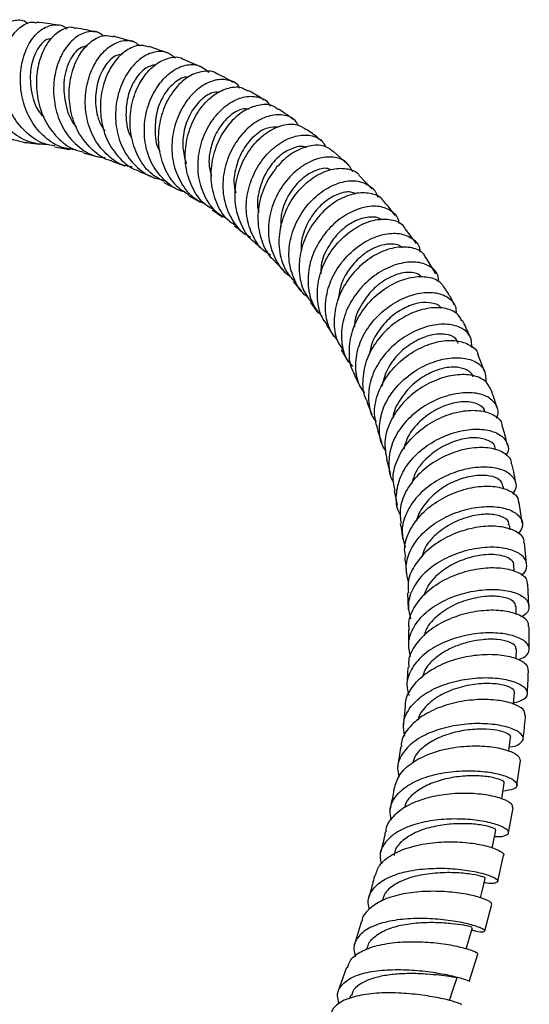
# Model space of a CAD drawing. Units: millimetres. Extents: x 5 to 995, y 5 to 995.
# Drawn here: x 851 to 862, y 165 to 188 of the extents above; entities that cross this region are included whole.
import ezdxf

# ---------------------------------------------------------------- set-up
doc = ezdxf.new("R2010")
doc.units = ezdxf.units.MM

msp = doc.modelspace()

# ---------------------------------------------------------------- linework, layer by layer
at = {"color": 7, "linetype": 'Continuous', "lineweight": 25}
for p, q in [((853.237, 187.558), (852.778, 187.686)), ((854.049, 187.291), (853.614, 187.443)), ((854.823, 186.968), (854.412, 187.147)), ((858.207, 184.723), (857.888, 185.006)), ((852.745, 184.783), (853.051, 184.676)), ((853.361, 184.555), (853.654, 184.432)), ((858.778, 184.138), (858.485, 184.45)), ((853.953, 184.289), (854.234, 184.149)), ((854.524, 183.989), (854.792, 183.831)), ((855.07, 183.653), (855.323, 183.481)), ((859.817, 182.869), (859.558, 183.207)), ((860.265, 182.169), (860.04, 182.536)), ((856.526, 182.452), (856.734, 182.243)), ((856.952, 181.99), (857.144, 181.763)), ((857.354, 181.498), (857.529, 181.251)), ((858.066, 180.404), (858.22, 180.139)), ((861.396, 179.887), (861.233, 180.301)), ((858.378, 179.812), (858.512, 179.53)), ((858.659, 179.193), (858.776, 178.897)), ((858.905, 178.54), (859.007, 178.232)), ((861.645, 178.077), (861.636, 178.117)), ((861.841, 177.167), (861.827, 177.243)), ((859.295, 177.134), (859.367, 176.792)), ((862.264, 176.383), (862.198, 176.854)), ((861.987, 176.226), (861.973, 176.342)), ((862.365, 175.436), (862.32, 175.921)), ((862.081, 175.26), (862.071, 175.408)), ((862.42, 174.461), (862.397, 174.96)), ((859.602, 174.758), (859.623, 174.373)), ((862.127, 174.255), (862.124, 174.446)), ((859.627, 173.908), (859.627, 173.507)), ((862.428, 173.458), (862.427, 173.972)), ((862.122, 173.233), (862.129, 173.457)), ((859.609, 173.028), (859.59, 172.611)), ((862.141, 170.292), (862.226, 170.855)), ((861.946, 169.188), (862.055, 169.767)), ((861.698, 168.06), (861.833, 168.658)), ((861.395, 166.909), (861.56, 167.526)), ((858.539, 167.133), (858.375, 166.594)), ((858.672, 166.525), (858.655, 166.476)), ((861.038, 165.735), (861.235, 166.372)), ((858.19, 166.057), (857.991, 165.493)), ((858.29, 165.417), (858.262, 165.341))]:
    msp.add_line(p, q, dxfattribs=at)
at = {"color": 7, "linetype": 'Continuous', "lineweight": 25, "flags": 128}
for points in [[(862.064, 172.169), (862.066, 172.19), (862.086, 172.443)], [(861.954, 171.085), (861.962, 171.145), (861.993, 171.403)], [(861.79, 169.976), (861.806, 170.074), (861.85, 170.336)], [(861.569, 168.835), (861.599, 168.98), (861.655, 169.244)], [(861.295, 167.679), (861.341, 167.862), (861.408, 168.129)], [(860.964, 166.494), (861.031, 166.721), (861.109, 166.99)], [(860.577, 165.289), (860.667, 165.558), (860.757, 165.828)]]:
    msp.add_lwpolyline(points, dxfattribs=at)
at = {"color": 7, "linetype": 'Continuous', "lineweight": 25}
for points, knots in [([(850.054, 188.068), (849.984, 188.069), (849.824, 188.069), (849.593, 187.866), (849.411, 187.518), (849.33, 187.058), (849.375, 186.55), (849.55, 186.054), (849.849, 185.634), (850.239, 185.329), (850.543, 185.262), (850.692, 185.229)], [0, 0, 0, 0, 0.088599, 0.203351, 0.318152, 0.432892, 0.547504, 0.661898, 0.776012, 0.889811, 1, 1, 1, 1]), ([(850.8, 187.968), (850.792, 187.976), (850.712, 188.06), (850.505, 188.068), (850.23, 187.964), (849.991, 187.681), (849.836, 187.274), (849.793, 186.787), (849.878, 186.279), (850.094, 185.81), (850.426, 185.44), (850.829, 185.202), (851.124, 185.181), (851.263, 185.171)], [0, 0, 0, 0, 0.010224, 0.111271, 0.212064, 0.312566, 0.412776, 0.512723, 0.612464, 0.712088, 0.811678, 0.911326, 1, 1, 1, 1]), ([(851.422, 185.142), (851.343, 185.152), (851.11, 185.183), (850.77, 185.415), (850.448, 185.795), (850.245, 186.275), (850.173, 186.787), (850.229, 187.271), (850.396, 187.674), (850.639, 187.931), (850.857, 188.038), (850.97, 188.001), (850.994, 187.993)], [0, 0, 0, 0, 0.057324, 0.170334, 0.283602, 0.397172, 0.511041, 0.625199, 0.739591, 0.854156, 0.968809, 1, 1, 1, 1]), ([(851.909, 185.047), (851.802, 185.059), (851.54, 185.088), (851.176, 185.326), (850.858, 185.705), (850.664, 186.181), (850.602, 186.691), (850.669, 187.177), (850.845, 187.581), (851.1, 187.86), (851.386, 187.966), (851.604, 187.955), (851.69, 187.865), (851.704, 187.85)], [0, 0, 0, 0, 0.069171, 0.170569, 0.271785, 0.372859, 0.473864, 0.57488, 0.676002, 0.77731, 0.878867, 0.980715, 1, 1, 1, 1]), ([(851.509, 187.939), (851.424, 187.954), (851.255, 187.982), (851.083, 187.998), (850.996, 188.007)], [0, 0, 0, 0, 0.498496, 1, 1, 1, 1]), ([(851.902, 187.863), (851.882, 187.872), (851.774, 187.917), (851.549, 187.832), (851.281, 187.602), (851.078, 187.218), (850.979, 186.741), (851.008, 186.225), (851.171, 185.729), (851.463, 185.322), (851.79, 185.061), (852.024, 185.011), (852.106, 184.993)], [0, 0, 0, 0, 0.025629, 0.140024, 0.254538, 0.369082, 0.483573, 0.597919, 0.712053, 0.82592, 0.939488, 1, 1, 1, 1]), ([(852.551, 187.689), (852.522, 187.715), (852.417, 187.809), (852.172, 187.804), (851.875, 187.662), (851.613, 187.355), (851.436, 186.929), (851.373, 186.431), (851.442, 185.921), (851.646, 185.454), (851.973, 185.097), (852.305, 184.891), (852.527, 184.873), (852.592, 184.868)], [0, 0, 0, 0, 0.038835, 0.141733, 0.244376, 0.346733, 0.448821, 0.550675, 0.652368, 0.753983, 0.855605, 0.95732, 1, 1, 1, 1]), ([(852.39, 187.776), (852.233, 187.813), (852.073, 187.852), (851.909, 187.877), (851.905, 187.878)], [0, 0, 0, 0, 0.9779314, 1, 1, 1, 1]), ([(851.341, 187.621), (851.319, 187.622), (851.207, 187.63), (851.007, 187.404), (850.842, 186.977), (850.851, 186.439), (850.972, 186.007), (851.135, 185.843), (851.172, 185.805)], [0, 0, 0, 0, 0.053623, 0.274852, 0.495386, 0.715374, 0.935026, 1, 1, 1, 1]), ([(852.747, 184.792), (852.734, 184.794), (852.568, 184.821), (852.293, 185.027), (851.977, 185.394), (851.789, 185.873), (851.735, 186.388), (851.813, 186.883), (852.003, 187.303), (852.271, 187.59), (852.548, 187.727), (852.709, 187.688), (852.775, 187.672)], [0, 0, 0, 0, 0.0095634, 0.1224693, 0.2355984, 0.3489997, 0.462683, 0.576641, 0.6908272, 0.8051763, 0.9196113, 1, 1, 1, 1]), ([(853.217, 184.649), (853.164, 184.656), (852.955, 184.683), (852.643, 184.899), (852.333, 185.27), (852.153, 185.745), (852.11, 186.257), (852.2, 186.75), (852.401, 187.168), (852.68, 187.465), (852.989, 187.599), (853.245, 187.596), (853.355, 187.494), (853.39, 187.462)], [0, 0, 0, 0, 0.03477, 0.136986, 0.239001, 0.340854, 0.442606, 0.544336, 0.64613, 0.748075, 0.850232, 0.95265, 1, 1, 1, 1]), ([(852.181, 187.462), (852.12, 187.451), (851.962, 187.422), (851.736, 187.111), (851.601, 186.623), (851.659, 186.079), (851.794, 185.704), (851.928, 185.583), (851.931, 185.58)], [0, 0, 0, 0, 0.13682, 0.351856, 0.566302, 0.780283, 0.994017, 1, 1, 1, 1]), ([(853.004, 187.273), (852.941, 187.262), (852.794, 187.237), (852.572, 187.002), (852.401, 186.632), (852.349, 186.182), (852.405, 185.767), (852.534, 185.557), (852.583, 185.477)], [0, 0, 0, 0, 0.138596, 0.325669, 0.512334, 0.69863, 0.884641, 1, 1, 1, 1]), ([(853.61, 187.428), (853.549, 187.449), (853.396, 187.503), (853.11, 187.396), (852.818, 187.138), (852.591, 186.74), (852.47, 186.254), (852.48, 185.735), (852.628, 185.24), (852.914, 184.844), (853.177, 184.613), (853.347, 184.572), (853.364, 184.568)], [0, 0, 0, 0, 0.074765, 0.188904, 0.303161, 0.417449, 0.531682, 0.645771, 0.75966, 0.873295, 0.986662, 1, 1, 1, 1]), ([(854.222, 187.173), (854.154, 187.227), (854.007, 187.345), (853.702, 187.333), (853.38, 187.167), (853.095, 186.846), (852.894, 186.411), (852.809, 185.91), (852.861, 185.4), (853.052, 184.935), (853.373, 184.585), (853.662, 184.393), (853.839, 184.374), (853.86, 184.371)], [0, 0, 0, 0, 0.085621, 0.186437, 0.287018, 0.387346, 0.487441, 0.587343, 0.68713, 0.786876, 0.886666, 0.986567, 1, 1, 1, 1]), ([(853.965, 184.31), (853.866, 184.36), (853.628, 184.482), (853.361, 184.838), (853.183, 185.307), (853.15, 185.823), (853.251, 186.323), (853.466, 186.749), (853.76, 187.059), (854.081, 187.198), (854.316, 187.22), (854.404, 187.152), (854.412, 187.146)], [0, 0, 0, 0, 0.079989, 0.192821, 0.305888, 0.419212, 0.532781, 0.646564, 0.760496, 0.874514, 0.988529, 1, 1, 1, 1]), ([(853.758, 187.023), (853.683, 187.005), (853.519, 186.965), (853.282, 186.706), (853.106, 186.321), (853.058, 185.867), (853.095, 185.509), (853.19, 185.351), (853.207, 185.323)], [0, 0, 0, 0, 0.167375, 0.36525, 0.562651, 0.759694, 0.95657, 1, 1, 1, 1]), ([(854.441, 184.072), (854.426, 184.075), (854.255, 184.103), (853.98, 184.307), (853.675, 184.672), (853.508, 185.146), (853.484, 185.657), (853.596, 186.153), (853.821, 186.576), (854.124, 186.883), (854.457, 187.036), (854.775, 187.035), (854.925, 186.907), (854.998, 186.845)], [0, 0, 0, 0, 0.009727, 0.109606, 0.209296, 0.308815, 0.408241, 0.50762, 0.607024, 0.706541, 0.806226, 0.906128, 1, 1, 1, 1]), ([(855.177, 186.81), (855.175, 186.813), (855.096, 186.883), (854.867, 186.883), (854.537, 186.779), (854.216, 186.5), (853.966, 186.096), (853.823, 185.607), (853.813, 185.088), (853.951, 184.602), (854.196, 184.215), (854.432, 184.069), (854.535, 184.005)], [0, 0, 0, 0, 0.004183, 0.117675, 0.231342, 0.345114, 0.458913, 0.572654, 0.686266, 0.799692, 0.91291, 1, 1, 1, 1]), ([(855.565, 186.607), (855.442, 186.679), (855.317, 186.753), (855.182, 186.811), (855.179, 186.813)], [0, 0, 0, 0, 0.979023, 1, 1, 1, 1]), ([(854.517, 186.731), (854.508, 186.733), (854.419, 186.753), (854.21, 186.632), (853.958, 186.368), (853.776, 185.963), (853.735, 185.508), (853.766, 185.165), (853.853, 185.025), (853.861, 185.012)], [0, 0, 0, 0, 0.019582, 0.212389, 0.404756, 0.596801, 0.788468, 0.979984, 1, 1, 1, 1]), ([(855.716, 186.482), (855.707, 186.497), (855.646, 186.608), (855.428, 186.687), (855.103, 186.68), (854.755, 186.496), (854.448, 186.169), (854.224, 185.731), (854.119, 185.23), (854.153, 184.721), (854.337, 184.266), (854.598, 183.938), (854.823, 183.834), (854.906, 183.795)], [0, 0, 0, 0, 0.016612, 0.119903, 0.223024, 0.325914, 0.428586, 0.531031, 0.633323, 0.735506, 0.837655, 0.939865, 1, 1, 1, 1]), ([(855.237, 186.377), (855.209, 186.382), (855.095, 186.4), (854.858, 186.266), (854.598, 185.977), (854.421, 185.568), (854.363, 185.121), (854.438, 184.849), (854.472, 184.724)], [0, 0, 0, 0, 0.066037, 0.2594904, 0.4524753, 0.6451491, 0.8374634, 1, 1, 1, 1]), ([(855.082, 183.673), (855.03, 183.701), (854.841, 183.804), (854.619, 184.124), (854.451, 184.587), (854.436, 185.103), (854.558, 185.602), (854.796, 186.032), (855.114, 186.347), (855.459, 186.504), (855.74, 186.524), (855.859, 186.437), (855.896, 186.411)], [0, 0, 0, 0, 0.042645, 0.155247, 0.268069, 0.381156, 0.494463, 0.607978, 0.721638, 0.835354, 0.949075, 1, 1, 1, 1]), ([(856.274, 186.202), (856.187, 186.261), (856.067, 186.341), (855.939, 186.408), (855.904, 186.426)], [0, 0, 0, 0, 0.7280282, 1, 1, 1, 1]), ([(855.419, 183.446), (855.347, 183.484), (855.137, 183.596), (854.902, 183.93), (854.742, 184.393), (854.736, 184.903), (854.869, 185.396), (855.117, 185.821), (855.442, 186.131), (855.8, 186.298), (856.127, 186.294), (856.347, 186.202), (856.406, 186.083), (856.417, 186.062)], [0, 0, 0, 0, 0.053535, 0.156226, 0.258759, 0.361188, 0.463564, 0.565994, 0.668517, 0.771213, 0.874124, 0.977256, 1, 1, 1, 1]), ([(855.92, 185.991), (855.872, 185.995), (855.736, 186.008), (855.473, 185.853), (855.206, 185.546), (855.032, 185.129), (854.975, 184.732), (855.037, 184.512), (855.057, 184.438)], [0, 0, 0, 0, 0.106734, 0.305662, 0.504029, 0.702156, 0.899857, 1, 1, 1, 1]), ([(856.59, 185.985), (856.562, 186.01), (856.457, 186.102), (856.186, 186.108), (855.832, 185.987), (855.49, 185.703), (855.217, 185.297), (855.053, 184.809), (855.024, 184.292), (855.152, 183.812), (855.354, 183.465), (855.543, 183.342), (855.601, 183.304)], [0, 0, 0, 0, 0.041774, 0.155182, 0.268773, 0.382466, 0.496209, 0.609891, 0.72347, 0.836841, 0.949991, 1, 1, 1, 1]), ([(856.951, 185.753), (856.889, 185.801), (856.775, 185.889), (856.653, 185.964), (856.598, 185.997)], [0, 0, 0, 0, 0.545342, 1, 1, 1, 1]), ([(857.068, 185.617), (857.046, 185.656), (856.971, 185.788), (856.723, 185.875), (856.377, 185.852), (856.009, 185.663), (855.679, 185.334), (855.433, 184.897), (855.308, 184.4), (855.325, 183.894), (855.499, 183.446), (855.725, 183.143), (855.913, 183.05), (855.961, 183.026)], [0, 0, 0, 0, 0.043951, 0.146981, 0.249823, 0.352446, 0.454841, 0.557038, 0.659058, 0.760993, 0.862881, 0.964819, 1, 1, 1, 1]), ([(856.61, 185.571), (856.53, 185.574), (856.358, 185.581), (856.054, 185.397), (855.781, 185.074), (855.612, 184.651), (855.554, 184.281), (855.609, 184.091), (855.623, 184.045)], [0, 0, 0, 0, 0.166968, 0.360582, 0.55361, 0.746442, 0.938848, 1, 1, 1, 1]), ([(856.076, 182.89), (856.07, 182.894), (855.93, 182.978), (855.755, 183.266), (855.596, 183.72), (855.599, 184.233), (855.742, 184.728), (856.003, 185.157), (856.344, 185.474), (856.711, 185.641), (857.04, 185.663), (857.19, 185.562), (857.256, 185.518)], [0, 0, 0, 0, 0.005405, 0.118009, 0.230859, 0.343962, 0.457304, 0.570876, 0.684573, 0.798359, 0.912113, 1, 1, 1, 1]), ([(857.597, 185.263), (857.577, 185.281), (857.47, 185.377), (857.353, 185.458), (857.259, 185.523)], [0, 0, 0, 0, 0.195403, 1, 1, 1, 1]), ([(850.691, 185.223), (850.733, 185.22), (850.863, 185.209), (850.988, 185.189), (851.072, 185.175)], [0, 0, 0, 0, 0.3265762, 1, 1, 1, 1]), ([(856.425, 182.604), (856.383, 182.628), (856.205, 182.728), (856.001, 183.04), (855.853, 183.495), (855.865, 184), (856.019, 184.488), (856.29, 184.91), (856.637, 185.22), (857.015, 185.391), (857.362, 185.399), (857.608, 185.3), (857.679, 185.163), (857.702, 185.12)], [0, 0, 0, 0, 0.031529, 0.133892, 0.236095, 0.338174, 0.440227, 0.542322, 0.644511, 0.746883, 0.849445, 0.952245, 1, 1, 1, 1]), ([(851.418, 185.119), (851.531, 185.099), (851.65, 185.079), (851.764, 185.051), (851.769, 185.05)], [0, 0, 0, 0, 0.957599, 1, 1, 1, 1]), ([(857.252, 185.097), (857.241, 185.103), (857.156, 185.149), (856.918, 185.091), (856.604, 184.902), (856.322, 184.562), (856.159, 184.134), (856.101, 183.787), (856.15, 183.622), (856.157, 183.598)], [0, 0, 0, 0, 0.0273, 0.216362, 0.405182, 0.593447, 0.781503, 0.969188, 1, 1, 1, 1]), ([(857.884, 185.001), (857.829, 185.046), (857.696, 185.156), (857.378, 185.165), (857.002, 185.034), (856.638, 184.75), (856.342, 184.346), (856.157, 183.864), (856.109, 183.351), (856.226, 182.881), (856.383, 182.572), (856.522, 182.472), (856.535, 182.463)], [0, 0, 0, 0, 0.079963, 0.193412, 0.307046, 0.420791, 0.534592, 0.648342, 0.761964, 0.875397, 0.988563, 1, 1, 1, 1]), ([(852.1, 184.971), (852.134, 184.963), (852.244, 184.937), (852.351, 184.904), (852.425, 184.881)], [0, 0, 0, 0, 0.303559, 1, 1, 1, 1]), ([(858.337, 184.539), (858.29, 184.62), (858.19, 184.791), (857.89, 184.898), (857.524, 184.863), (857.136, 184.673), (856.784, 184.346), (856.515, 183.915), (856.37, 183.426), (856.37, 182.926), (856.534, 182.486), (856.724, 182.205), (856.875, 182.123), (856.89, 182.115)], [0, 0, 0, 0, 0.0921604, 0.1925586, 0.2927612, 0.3927596, 0.4925255, 0.5921072, 0.6915147, 0.7908232, 0.8901074, 0.9894194, 1, 1, 1, 1]), ([(856.972, 182.005), (856.9, 182.089), (856.728, 182.29), (856.617, 182.719), (856.632, 183.217), (856.797, 183.706), (857.081, 184.129), (857.443, 184.442), (857.836, 184.618), (858.19, 184.627), (858.419, 184.557), (858.479, 184.46), (858.485, 184.45)], [0, 0, 0, 0, 0.080208, 0.192899, 0.305835, 0.419045, 0.53246, 0.646031, 0.759683, 0.873306, 0.986839, 1, 1, 1, 1]), ([(857.819, 184.586), (857.798, 184.595), (857.698, 184.64), (857.44, 184.571), (857.113, 184.361), (856.836, 184.013), (856.664, 183.613), (856.663, 183.346), (856.662, 183.232)], [0, 0, 0, 0, 0.055164, 0.254855, 0.454217, 0.653064, 0.851623, 1, 1, 1, 1]), ([(857.299, 181.625), (857.286, 181.632), (857.141, 181.722), (856.971, 182.012), (856.834, 182.46), (856.865, 182.957), (857.039, 183.434), (857.332, 183.848), (857.703, 184.154), (858.098, 184.323), (858.47, 184.343), (858.747, 184.209), (858.899, 184.058), (858.907, 183.947), (858.907, 183.946)], [0, 0, 0, 0, 0.009543, 0.108571, 0.207411, 0.306134, 0.404826, 0.503538, 0.602375, 0.70137, 0.800572, 0.9, 0.999636, 1, 1, 1, 1]), ([(858.405, 184.028), (858.366, 184.043), (858.254, 184.088), (858.001, 184.036), (857.7, 183.869), (857.422, 183.592), (857.224, 183.235), (857.125, 182.921), (857.139, 182.746), (857.143, 182.703)], [0, 0, 0, 0, 0.092698, 0.263835, 0.434585, 0.605103, 0.775186, 0.945171, 1, 1, 1, 1]), ([(859.047, 183.853), (859.045, 183.858), (858.998, 183.954), (858.784, 184.039), (858.439, 184.064), (858.038, 183.925), (857.654, 183.646), (857.335, 183.249), (857.126, 182.775), (857.066, 182.277), (857.141, 181.829), (857.301, 181.606), (857.371, 181.509)], [0, 0, 0, 0, 0.006029, 0.118984, 0.232176, 0.345543, 0.459043, 0.572566, 0.686056, 0.799391, 0.912545, 1, 1, 1, 1]), ([(859.317, 183.521), (859.257, 183.605), (859.173, 183.722), (859.075, 183.824), (859.047, 183.853)], [0, 0, 0, 0, 0.712931, 1, 1, 1, 1]), ([(859.411, 183.338), (859.408, 183.361), (859.395, 183.49), (859.225, 183.648), (858.924, 183.759), (858.536, 183.718), (858.13, 183.531), (857.755, 183.211), (857.464, 182.791), (857.297, 182.312), (857.286, 181.828), (857.397, 181.427), (857.564, 181.244), (857.628, 181.174)], [0, 0, 0, 0, 0.021709, 0.124132, 0.226411, 0.328503, 0.430367, 0.532001, 0.633407, 0.734657, 0.835782, 0.936898, 1, 1, 1, 1]), ([(857.747, 180.984), (857.709, 181.032), (857.575, 181.199), (857.498, 181.578), (857.528, 182.065), (857.716, 182.542), (858.023, 182.955), (858.407, 183.261), (858.819, 183.433), (859.193, 183.45), (859.456, 183.365), (859.531, 183.242), (859.554, 183.204)], [0, 0, 0, 0, 0.044871, 0.157273, 0.269939, 0.382862, 0.495979, 0.609274, 0.72263, 0.835996, 0.949256, 1, 1, 1, 1]), ([(858.995, 183.418), (858.991, 183.422), (858.935, 183.487), (858.71, 183.496), (858.375, 183.412), (858.025, 183.162), (857.748, 182.8), (857.593, 182.444), (857.596, 182.233), (857.596, 182.171)], [0, 0, 0, 0, 0.0121325, 0.1952692, 0.3780827, 0.5604371, 0.7424588, 0.9240949, 1, 1, 1, 1]), ([(855.586, 183.284), (855.664, 183.227), (855.746, 183.168), (855.821, 183.102), (855.824, 183.099)], [0, 0, 0, 0, 0.960917, 1, 1, 1, 1]), ([(857.976, 180.633), (857.918, 180.704), (857.766, 180.893), (857.683, 181.296), (857.725, 181.775), (857.923, 182.241), (858.238, 182.641), (858.63, 182.937), (859.044, 183.102), (859.431, 183.124), (859.724, 183.002), (859.887, 182.834), (859.892, 182.699), (859.893, 182.67)], [0, 0, 0, 0, 0.060936, 0.161998, 0.262945, 0.363823, 0.464731, 0.56576, 0.666949, 0.768378, 0.870037, 0.971936, 1, 1, 1, 1]), ([(856.072, 182.884), (856.13, 182.836), (856.206, 182.773), (856.276, 182.702), (856.293, 182.685)], [0, 0, 0, 0, 0.7584751, 1, 1, 1, 1]), ([(860.032, 182.532), (860.017, 182.564), (859.959, 182.684), (859.718, 182.786), (859.354, 182.802), (858.935, 182.667), (858.529, 182.396), (858.188, 182.012), (857.957, 181.551), (857.88, 181.067), (857.926, 180.669), (858.052, 180.481), (858.093, 180.419)], [0, 0, 0, 0, 0.041361, 0.153997, 0.26687, 0.379927, 0.493107, 0.60631, 0.719462, 0.832484, 0.94529, 1, 1, 1, 1]), ([(859.481, 182.773), (859.462, 182.791), (859.405, 182.847), (859.238, 182.867), (859.019, 182.843), (858.78, 182.752), (858.518, 182.58), (858.263, 182.311), (858.055, 181.953), (858.013, 181.694), (857.993, 181.567)], [0, 0, 0, 0, 0.0572401, 0.1766267, 0.2959172, 0.4150194, 0.5339003, 0.6918958, 0.8495503, 1, 1, 1, 1]), ([(860.328, 181.991), (860.324, 182.04), (860.312, 182.19), (860.126, 182.361), (859.81, 182.462), (859.407, 182.421), (858.981, 182.241), (858.585, 181.934), (858.273, 181.53), (858.084, 181.066), (858.057, 180.596), (858.142, 180.227), (858.283, 180.064), (858.326, 180.015)], [0, 0, 0, 0, 0.049128, 0.150738, 0.252206, 0.353484, 0.454515, 0.555314, 0.655873, 0.756267, 0.856559, 0.95682, 1, 1, 1, 1]), ([(858.392, 179.821), (858.382, 179.836), (858.283, 179.972), (858.238, 180.308), (858.282, 180.779), (858.492, 181.242), (858.82, 181.639), (859.226, 181.932), (859.656, 182.097), (860.049, 182.117), (860.345, 182.022), (860.434, 181.881), (860.472, 181.822)], [0, 0, 0, 0, 0.013588, 0.125799, 0.238282, 0.351001, 0.463954, 0.577056, 0.690238, 0.803421, 0.916501, 1, 1, 1, 1]), ([(859.937, 182.09), (859.901, 182.122), (859.804, 182.208), (859.514, 182.209), (859.149, 182.084), (858.786, 181.817), (858.515, 181.444), (858.371, 181.125), (858.377, 180.955), (858.378, 180.93)], [0, 0, 0, 0, 0.1046724, 0.2783998, 0.4519107, 0.6248667, 0.7976059, 0.9699105, 1, 1, 1, 1]), ([(860.692, 181.451), (860.667, 181.501), (860.602, 181.632), (860.524, 181.752), (860.477, 181.825)], [0, 0, 0, 0, 0.38438, 1, 1, 1, 1]), ([(858.613, 179.403), (858.573, 179.456), (858.443, 179.627), (858.384, 179.999), (858.443, 180.463), (858.662, 180.911), (858.999, 181.293), (859.411, 181.575), (859.844, 181.731), (860.245, 181.751), (860.552, 181.639), (860.729, 181.457), (860.731, 181.301), (860.732, 181.244)], [0, 0, 0, 0, 0.043839, 0.143564, 0.243147, 0.342661, 0.442215, 0.541861, 0.641703, 0.741769, 0.842084, 0.942635, 1, 1, 1, 1]), ([(860.865, 181.075), (860.838, 181.129), (860.77, 181.266), (860.5, 181.379), (860.119, 181.392), (859.683, 181.265), (859.256, 181.007), (858.894, 180.64), (858.641, 180.197), (858.549, 179.73), (858.566, 179.381), (858.659, 179.227), (858.675, 179.201)], [0, 0, 0, 0, 0.072922, 0.18559, 0.298494, 0.411603, 0.524818, 0.638082, 0.751268, 0.86434, 0.977193, 1, 1, 1, 1]), ([(860.386, 181.362), (860.382, 181.37), (860.35, 181.439), (860.179, 181.5), (859.897, 181.511), (859.56, 181.402), (859.227, 181.192), (858.95, 180.888), (858.766, 180.576), (858.737, 180.372), (858.726, 180.297)], [0, 0, 0, 0, 0.0188199, 0.1686594, 0.3181608, 0.467464, 0.6164136, 0.7650605, 0.913503, 1, 1, 1, 1]), ([(857.727, 180.97), (857.746, 180.944), (857.805, 180.863), (857.855, 180.772), (857.888, 180.71)], [0, 0, 0, 0, 0.325025, 1, 1, 1, 1]), ([(861.104, 180.449), (861.099, 180.54), (861.089, 180.725), (860.875, 180.921), (860.544, 181.015), (860.127, 180.978), (859.682, 180.81), (859.266, 180.52), (858.933, 180.136), (858.725, 179.691), (858.683, 179.238), (858.742, 178.902), (858.857, 178.758), (858.879, 178.731)], [0, 0, 0, 0, 0.094506, 0.193263, 0.291896, 0.390327, 0.488526, 0.586466, 0.684191, 0.781723, 0.879174, 0.976598, 1, 1, 1, 1]), ([(861.064, 180.685), (861.018, 180.793), (860.96, 180.928), (860.894, 181.057), (860.88, 181.083)], [0, 0, 0, 0, 0.790552, 1, 1, 1, 1]), ([(860.779, 180.547), (860.766, 180.587), (860.728, 180.697), (860.497, 180.78), (860.154, 180.766), (859.76, 180.609), (859.395, 180.331), (859.113, 179.961), (859.044, 179.685), (859.01, 179.551)], [0, 0, 0, 0, 0.0868348, 0.241387, 0.3955734, 0.5494925, 0.7029777, 0.8561984, 1, 1, 1, 1]), ([(858.918, 178.544), (858.884, 178.664), (858.809, 178.926), (858.892, 179.369), (859.116, 179.809), (859.467, 180.186), (859.893, 180.463), (860.339, 180.615), (860.754, 180.636), (861.059, 180.524), (861.224, 180.395), (861.234, 180.302), (861.234, 180.301)], [0, 0, 0, 0, 0.095142, 0.207598, 0.320314, 0.433262, 0.546345, 0.65953, 0.772693, 0.885774, 0.998665, 1, 1, 1, 1]), ([(859.104, 178.052), (859.08, 178.085), (858.972, 178.238), (858.935, 178.578), (859.01, 179.024), (859.25, 179.45), (859.606, 179.81), (860.037, 180.072), (860.488, 180.215), (860.902, 180.231), (861.222, 180.126), (861.422, 179.925), (861.419, 179.742), (861.418, 179.652)], [0, 0, 0, 0, 0.027062, 0.124305, 0.221398, 0.318442, 0.415498, 0.512659, 0.610015, 0.707588, 0.805424, 0.903491, 1, 1, 1, 1]), ([(861.12, 179.777), (861.12, 179.778), (861.12, 179.844), (861.001, 179.937), (860.77, 180.014), (860.447, 179.992), (860.081, 179.858), (859.707, 179.61), (859.424, 179.251), (859.271, 178.969), (859.271, 178.828), (859.272, 178.825)], [0, 0, 0, 0, 0.0007201, 0.1365636, 0.2723204, 0.4078274, 0.5430421, 0.6946782, 0.8459078, 0.9969752, 1, 1, 1, 1]), ([(861.539, 179.482), (861.501, 179.553), (861.422, 179.702), (861.122, 179.824), (860.726, 179.838), (860.274, 179.722), (859.828, 179.482), (859.444, 179.137), (859.177, 178.718), (859.047, 178.272), (859.099, 177.992), (859.124, 177.857)], [0, 0, 0, 0, 0.10369, 0.216209, 0.328991, 0.441975, 0.555081, 0.668225, 0.781316, 0.894257, 1, 1, 1, 1]), ([(861.669, 178.815), (861.681, 178.84), (861.736, 178.956), (861.667, 179.147), (861.463, 179.334), (861.117, 179.423), (860.687, 179.393), (860.225, 179.24), (859.79, 178.973), (859.439, 178.613), (859.21, 178.192), (859.155, 177.759), (859.189, 177.457), (859.279, 177.334), (859.283, 177.328)], [0, 0, 0, 0, 0.0267863, 0.1243742, 0.2219036, 0.3193016, 0.4164956, 0.513455, 0.6101482, 0.7066197, 0.8029114, 0.8990939, 0.9952787, 1, 1, 1, 1]), ([(861.683, 179.054), (861.669, 179.101), (861.626, 179.247), (861.576, 179.387), (861.541, 179.483)], [0, 0, 0, 0, 0.319282, 1, 1, 1, 1]), ([(861.399, 178.962), (861.399, 178.963), (861.407, 179.036), (861.272, 179.141), (860.998, 179.216), (860.615, 179.172), (860.205, 178.998), (859.839, 178.711), (859.592, 178.395), (859.542, 178.181), (859.525, 178.104)], [0, 0, 0, 0, 0.002289, 0.155212, 0.307929, 0.460373, 0.612413, 0.764135, 0.915488, 1, 1, 1, 1]), ([(859.317, 177.138), (859.297, 177.222), (859.242, 177.445), (859.34, 177.833), (859.582, 178.248), (859.953, 178.601), (860.398, 178.856), (860.861, 178.994), (861.288, 179.009), (861.608, 178.904), (861.784, 178.763), (861.791, 178.654), (861.792, 178.631)], [0, 0, 0, 0, 0.067816, 0.180015, 0.292496, 0.40518, 0.518041, 0.630974, 0.743896, 0.856718, 0.96935, 1, 1, 1, 1]), ([(861.925, 178.192), (861.915, 178.231), (861.88, 178.38), (861.838, 178.527), (861.808, 178.635)], [0, 0, 0, 0, 0.2649166, 1, 1, 1, 1]), ([(859.441, 176.582), (859.432, 176.596), (859.345, 176.73), (859.33, 177.038), (859.419, 177.461), (859.677, 177.861), (860.052, 178.194), (860.5, 178.432), (860.967, 178.559), (861.392, 178.568), (861.727, 178.469), (861.915, 178.28), (861.969, 178.093), (861.903, 177.981), (861.888, 177.955)], [0, 0, 0, 0, 0.011104, 0.106809, 0.202382, 0.29789, 0.393405, 0.489044, 0.584851, 0.680905, 0.777207, 0.873755, 0.970493, 1, 1, 1, 1]), ([(861.634, 178.117), (861.635, 178.118), (861.649, 178.187), (861.52, 178.292), (861.256, 178.376), (860.872, 178.345), (860.453, 178.193), (860.071, 177.927), (859.793, 177.61), (859.727, 177.382), (859.7, 177.289)], [0, 0, 0, 0, 0.002879, 0.152544, 0.301903, 0.451107, 0.59982, 0.7483, 0.896331, 1, 1, 1, 1]), ([(862.016, 177.756), (862.016, 177.77), (862.022, 177.865), (861.872, 178.005), (861.579, 178.129), (861.164, 178.145), (860.698, 178.044), (860.235, 177.826), (859.832, 177.508), (859.548, 177.116), (859.406, 176.721), (859.441, 176.478), (859.457, 176.375)], [0, 0, 0, 0, 0.0183337, 0.1300229, 0.24199, 0.3542361, 0.4666853, 0.5792807, 0.6919008, 0.804493, 0.9169267, 1, 1, 1, 1]), ([(859.117, 177.856), (859.132, 177.807), (859.163, 177.702), (859.189, 177.591), (859.203, 177.531)], [0, 0, 0, 0, 0.464133, 1, 1, 1, 1]), ([(862.053, 177.053), (862.082, 177.103), (862.159, 177.234), (862.09, 177.433), (861.875, 177.605), (861.52, 177.691), (861.077, 177.671), (860.6, 177.537), (860.149, 177.296), (859.779, 176.965), (859.54, 176.574), (859.448, 176.175), (859.521, 175.931), (859.554, 175.819)], [0, 0, 0, 0, 0.0608959, 0.156946, 0.2529562, 0.3488227, 0.4444963, 0.5399161, 0.635092, 0.7300184, 0.8247879, 0.9194391, 1, 1, 1, 1]), ([(862.118, 177.301), (862.106, 177.369), (862.079, 177.523), (862.045, 177.673), (862.026, 177.758)], [0, 0, 0, 0, 0.436005, 1, 1, 1, 1]), ([(861.815, 177.24), (861.805, 177.28), (861.782, 177.372), (861.596, 177.469), (861.304, 177.502), (860.945, 177.448), (860.569, 177.303), (860.221, 177.071), (859.961, 176.773), (859.824, 176.544), (859.815, 176.426), (859.815, 176.424)], [0, 0, 0, 0, 0.098501, 0.227814, 0.356872, 0.485782, 0.614307, 0.742627, 0.87066, 0.998515, 1, 1, 1, 1]), ([(859.565, 175.583), (859.553, 175.642), (859.513, 175.835), (859.625, 176.178), (859.881, 176.565), (860.27, 176.888), (860.731, 177.117), (861.21, 177.237), (861.648, 177.243), (861.981, 177.144), (862.17, 177), (862.176, 176.887), (862.178, 176.851)], [0, 0, 0, 0, 0.0484352, 0.1602454, 0.2723176, 0.3846142, 0.4970904, 0.6096196, 0.7221487, 0.8345519, 0.9467661, 1, 1, 1, 1]), ([(859.627, 175.01), (859.599, 175.132), (859.543, 175.384), (859.667, 175.779), (859.934, 176.147), (860.326, 176.449), (860.789, 176.66), (861.269, 176.768), (861.707, 176.768), (862.05, 176.673), (862.25, 176.502), (862.302, 176.306), (862.212, 176.183), (862.175, 176.132)], [0, 0, 0, 0, 0.086886, 0.180618, 0.274269, 0.367955, 0.461744, 0.555711, 0.649925, 0.74438, 0.839083, 0.933978, 1, 1, 1, 1]), ([(861.951, 176.339), (861.953, 176.363), (861.961, 176.445), (861.79, 176.547), (861.479, 176.602), (861.067, 176.55), (860.634, 176.39), (860.256, 176.124), (860.004, 175.844), (859.957, 175.655), (859.941, 175.593)], [0, 0, 0, 0, 0.061, 0.206698, 0.35212, 0.497297, 0.642061, 0.786504, 0.930622, 1, 1, 1, 1]), ([(859.436, 176.372), (859.454, 176.277), (859.475, 176.161), (859.488, 176.039), (859.491, 176.017)], [0, 0, 0, 0, 0.821229, 1, 1, 1, 1]), ([(862.305, 175.92), (862.307, 175.944), (862.315, 176.041), (862.156, 176.181), (861.851, 176.297), (861.425, 176.319), (860.945, 176.236), (860.468, 176.044), (860.048, 175.757), (859.75, 175.396), (859.598, 175.049), (859.621, 174.837), (859.63, 174.759)], [0, 0, 0, 0, 0.038412, 0.14982, 0.261544, 0.37354, 0.485768, 0.598137, 0.710563, 0.822927, 0.935172, 1, 1, 1, 1]), ([(862.242, 175.171), (862.249, 175.176), (862.346, 175.237), (862.388, 175.389), (862.336, 175.584), (862.104, 175.741), (861.741, 175.825), (861.286, 175.816), (860.796, 175.704), (860.331, 175.493), (859.947, 175.196), (859.695, 174.836), (859.592, 174.475), (859.653, 174.251), (859.679, 174.155)], [0, 0, 0, 0, 0.007244, 0.100155, 0.193099, 0.285987, 0.378747, 0.471311, 0.563631, 0.655705, 0.747548, 0.839208, 0.93078, 1, 1, 1, 1]), ([(862.061, 175.408), (862.064, 175.417), (862.077, 175.461), (862.008, 175.533), (861.873, 175.606), (861.671, 175.648), (861.394, 175.651), (861.045, 175.588), (860.658, 175.44), (860.32, 175.211), (860.077, 174.958), (860.014, 174.775), (859.988, 174.702)], [0, 0, 0, 0, 0.025287, 0.121223, 0.217142, 0.312985, 0.408662, 0.535787, 0.6626, 0.789116, 0.915449, 1, 1, 1, 1]), ([(859.538, 175.58), (859.555, 175.462), (859.572, 175.341), (859.578, 175.214), (859.578, 175.212)], [0, 0, 0, 0, 0.98164, 1, 1, 1, 1]), ([(859.649, 173.909), (859.643, 173.944), (859.615, 174.109), (859.737, 174.407), (860.004, 174.762), (860.408, 175.051), (860.882, 175.252), (861.374, 175.35), (861.824, 175.347), (862.169, 175.253), (862.372, 175.111), (862.379, 175.002), (862.382, 174.959)], [0, 0, 0, 0, 0.030225, 0.141903, 0.253832, 0.366017, 0.478353, 0.590789, 0.703196, 0.815483, 0.927551, 1, 1, 1, 1]), ([(859.671, 173.277), (859.649, 173.386), (859.602, 173.62), (859.735, 173.978), (860.013, 174.312), (860.417, 174.579), (860.892, 174.76), (861.384, 174.846), (861.833, 174.837), (862.185, 174.745), (862.402, 174.591), (862.439, 174.409), (862.378, 174.267), (862.266, 174.212), (862.251, 174.204)], [0, 0, 0, 0, 0.077897, 0.168113, 0.258249, 0.348411, 0.438665, 0.529129, 0.619818, 0.71077, 0.801945, 0.893312, 0.984787, 1, 1, 1, 1]), ([(862.111, 174.445), (862.105, 174.483), (862.09, 174.569), (861.86, 174.663), (861.507, 174.694), (861.072, 174.63), (860.629, 174.468), (860.262, 174.21), (860.034, 173.961), (860.002, 173.801), (859.994, 173.762)], [0, 0, 0, 0, 0.1161144, 0.2566637, 0.3970256, 0.5370199, 0.6767106, 0.8159886, 0.9550711, 1, 1, 1, 1]), ([(862.41, 173.972), (862.413, 174.003), (862.421, 174.095), (862.251, 174.229), (861.933, 174.338), (861.497, 174.367), (861.005, 174.303), (860.515, 174.141), (860.083, 173.888), (859.775, 173.563), (859.617, 173.263), (859.631, 173.081), (859.635, 173.028)], [0, 0, 0, 0, 0.0565684, 0.1679072, 0.2795826, 0.391562, 0.5037922, 0.616157, 0.7285749, 0.8409034, 0.9530908, 1, 1, 1, 1]), ([(862.177, 173.205), (862.233, 173.229), (862.383, 173.293), (862.453, 173.442), (862.383, 173.609), (862.143, 173.749), (861.768, 173.831), (861.302, 173.834), (860.801, 173.747), (860.326, 173.568), (859.932, 173.307), (859.672, 172.983), (859.562, 172.661), (859.613, 172.458), (859.633, 172.378)], [0, 0, 0, 0, 0.053574, 0.142918, 0.232318, 0.321674, 0.410935, 0.500009, 0.588855, 0.677422, 0.765758, 0.853883, 0.941921, 1, 1, 1, 1]), ([(862.113, 173.457), (862.115, 173.481), (862.118, 173.541), (861.971, 173.627), (861.703, 173.684), (861.377, 173.683), (861.05, 173.629), (860.754, 173.539), (860.474, 173.409), (860.211, 173.221), (860.019, 173.023), (859.973, 172.873), (859.959, 172.827)], [0, 0, 0, 0, 0.079881, 0.203883, 0.327796, 0.451488, 0.54425, 0.636901, 0.729357, 0.821649, 0.944349, 1, 1, 1, 1]), ([(859.561, 172.119), (859.559, 172.133), (859.541, 172.27), (859.668, 172.525), (859.941, 172.844), (860.356, 173.097), (860.84, 173.265), (861.343, 173.341), (861.804, 173.327), (862.162, 173.237), (862.382, 173.103), (862.394, 173.002), (862.399, 172.957)], [0, 0, 0, 0, 0.0127395, 0.1244042, 0.2363165, 0.3484269, 0.4606959, 0.5730895, 0.6854807, 0.7977888, 0.9098773, 1, 1, 1, 1]), ([(862.381, 172.427), (862.387, 172.494), (862.401, 172.673), (862.406, 172.848), (862.409, 172.958)], [0, 0, 0, 0, 0.371755, 1, 1, 1, 1]), ([(859.541, 171.432), (859.523, 171.527), (859.482, 171.742), (859.619, 172.062), (859.903, 172.359), (860.314, 172.59), (860.797, 172.738), (861.298, 172.8), (861.758, 172.781), (862.123, 172.693), (862.351, 172.558), (862.408, 172.407), (862.316, 172.271), (862.142, 172.219), (862.066, 172.196)], [0, 0, 0, 0, 0.068434, 0.154433, 0.240327, 0.326191, 0.412164, 0.498332, 0.584754, 0.671458, 0.758392, 0.845494, 0.932683, 1, 1, 1, 1]), ([(862.072, 172.444), (862.077, 172.451), (862.106, 172.49), (861.99, 172.572), (861.728, 172.647), (861.331, 172.662), (860.879, 172.594), (860.486, 172.453), (860.191, 172.277), (859.996, 172.091), (859.879, 171.931), (859.855, 171.831), (859.849, 171.806)], [0, 0, 0, 0, 0.0258679, 0.1614436, 0.2967866, 0.4320102, 0.5667886, 0.7013337, 0.7910921, 0.8807256, 0.9703187, 1, 1, 1, 1]), ([(862.326, 171.919), (862.327, 171.951), (862.331, 172.033), (862.146, 172.158), (861.814, 172.258), (861.368, 172.295), (860.866, 172.252), (860.367, 172.122), (859.927, 171.906), (859.614, 171.618), (859.455, 171.364), (859.461, 171.212), (859.463, 171.18)], [0, 0, 0, 0, 0.072998, 0.18437, 0.296103, 0.408184, 0.520496, 0.632935, 0.745362, 0.85772, 0.969907, 1, 1, 1, 1]), ([(859.549, 172.119), (859.541, 172.018), (859.531, 171.875), (859.512, 171.727), (859.506, 171.682)], [0, 0, 0, 0, 0.699508, 1, 1, 1, 1]), ([(861.966, 171.182), (861.967, 171.183), (862.09, 171.187), (862.226, 171.259), (862.321, 171.376), (862.229, 171.514), (861.977, 171.636), (861.589, 171.715), (861.112, 171.732), (860.603, 171.67), (860.121, 171.526), (859.722, 171.304), (859.461, 171.017), (859.348, 170.736), (859.393, 170.556), (859.408, 170.492)], [0, 0, 0, 0, 0.000255, 0.087172, 0.17421, 0.261309, 0.348422, 0.435447, 0.522299, 0.608902, 0.69522, 0.781272, 0.867149, 0.95293, 1, 1, 1, 1]), ([(862.285, 171.372), (862.305, 171.534), (862.329, 171.717), (862.342, 171.897), (862.343, 171.919)], [0, 0, 0, 0, 0.880973, 1, 1, 1, 1]), ([(861.991, 171.403), (861.992, 171.404), (862.018, 171.427), (861.939, 171.489), (861.757, 171.561), (861.444, 171.601), (861.065, 171.591), (860.656, 171.519), (860.268, 171.379), (859.954, 171.176), (859.767, 170.98), (859.736, 170.849), (859.728, 170.816)], [0, 0, 0, 0, 0.00307, 0.123236, 0.243356, 0.36329, 0.483075, 0.602497, 0.721732, 0.840651, 0.959414, 1, 1, 1, 1]), ([(859.295, 170.208), (859.327, 170.317), (859.39, 170.538), (859.688, 170.816), (860.1, 171.031), (860.593, 171.165), (861.104, 171.217), (861.576, 171.192), (861.948, 171.106), (862.19, 170.983), (862.212, 170.897), (862.222, 170.855)], [0, 0, 0, 0, 0.109104, 0.220967, 0.332989, 0.445184, 0.557459, 0.669777, 0.782009, 0.89405, 1, 1, 1, 1]), ([(859.445, 171.181), (859.442, 171.155), (859.424, 171.004), (859.396, 170.849), (859.374, 170.72)], [0, 0, 0, 0, 0.17039, 1, 1, 1, 1]), ([(859.227, 169.479), (859.212, 169.56), (859.173, 169.754), (859.308, 170.034), (859.591, 170.294), (860.003, 170.486), (860.491, 170.601), (860.999, 170.639), (861.471, 170.608), (861.85, 170.525), (862.095, 170.409), (862.172, 170.291), (862.089, 170.19), (861.908, 170.167), (861.82, 170.155)], [0, 0, 0, 0, 0.060719, 0.14607, 0.231293, 0.316484, 0.401771, 0.487218, 0.572935, 0.658919, 0.745159, 0.831564, 0.918055, 1, 1, 1, 1]), ([(861.838, 170.338), (861.842, 170.342), (861.867, 170.363), (861.772, 170.42), (861.563, 170.482), (861.235, 170.516), (860.844, 170.505), (860.432, 170.435), (860.048, 170.301), (859.743, 170.106), (859.568, 169.919), (859.544, 169.795), (859.538, 169.765)], [0, 0, 0, 0, 0.026338, 0.144001, 0.26165, 0.379068, 0.496354, 0.613291, 0.730015, 0.846478, 0.962757, 1, 1, 1, 1]), ([(859.291, 170.209), (859.285, 170.17), (859.26, 170.013), (859.224, 169.852), (859.197, 169.73)], [0, 0, 0, 0, 0.249413, 1, 1, 1, 1]), ([(862.044, 169.769), (862.042, 169.798), (862.037, 169.864), (861.831, 169.975), (861.484, 170.067), (861.026, 170.113), (860.515, 170.092), (860.011, 169.994), (859.568, 169.818), (859.257, 169.568), (859.1, 169.355), (859.104, 169.225), (859.104, 169.209)], [0, 0, 0, 0, 0.0880353, 0.199159, 0.3106727, 0.4225205, 0.5345963, 0.6468011, 0.7590052, 0.8711563, 0.9831762, 1, 1, 1, 1]), ([(861.626, 169.104), (861.64, 169.103), (861.773, 169.088), (861.907, 169.125), (861.978, 169.2), (861.865, 169.306), (861.594, 169.41), (861.191, 169.488), (860.703, 169.518), (860.188, 169.483), (859.706, 169.374), (859.308, 169.191), (859.05, 168.941), (858.941, 168.691), (858.985, 168.522), (859, 168.464)], [0, 0, 0, 0, 0.01062, 0.096787, 0.183109, 0.269498, 0.355902, 0.442208, 0.528339, 0.614212, 0.699834, 0.785204, 0.870428, 0.95558, 1, 1, 1, 1]), ([(859.089, 169.211), (859.075, 169.139), (859.043, 168.974), (858.998, 168.807), (858.973, 168.713)], [0, 0, 0, 0, 0.4380766, 1, 1, 1, 1]), ([(861.639, 169.248), (861.644, 169.252), (861.663, 169.27), (861.549, 169.321), (861.314, 169.374), (860.971, 169.405), (860.57, 169.392), (860.156, 169.327), (859.778, 169.2), (859.483, 169.014), (859.316, 168.827), (859.298, 168.698), (859.293, 168.66)], [0, 0, 0, 0, 0.046927, 0.160884, 0.274852, 0.388577, 0.502157, 0.615434, 0.72846, 0.841283, 0.953905, 1, 1, 1, 1]), ([(858.854, 168.179), (858.881, 168.266), (858.939, 168.454), (859.224, 168.684), (859.633, 168.86), (860.128, 168.96), (860.646, 168.987), (861.128, 168.95), (861.523, 168.867), (861.764, 168.765), (861.864, 168.686), (861.833, 168.661), (861.831, 168.659)], [0, 0, 0, 0, 0.0953571, 0.2069974, 0.318859, 0.4308661, 0.5429345, 0.655011, 0.7669714, 0.8787323, 0.9901893, 1, 1, 1, 1]), ([(858.721, 167.416), (858.706, 167.482), (858.667, 167.656), (858.792, 167.897), (859.065, 168.121), (859.472, 168.275), (859.96, 168.357), (860.474, 168.371), (860.957, 168.328), (861.355, 168.248), (861.621, 168.152), (861.729, 168.064), (861.655, 168.015), (861.522, 167.999), (861.394, 168.025), (861.383, 168.027)], [0, 0, 0, 0, 0.0526, 0.13758, 0.222451, 0.307324, 0.392255, 0.477347, 0.562657, 0.648205, 0.733989, 0.819952, 0.906009, 0.992077, 1, 1, 1, 1]), ([(858.838, 168.184), (858.808, 168.057), (858.768, 167.886), (858.714, 167.712), (858.7, 167.667)], [0, 0, 0, 0, 0.743768, 1, 1, 1, 1]), ([(861.396, 168.132), (861.4, 168.133), (861.428, 168.137), (861.315, 168.182), (861.051, 168.234), (860.652, 168.269), (860.19, 168.253), (859.725, 168.175), (859.338, 168.018), (859.079, 167.825), (859.035, 167.664), (859.018, 167.601)], [0, 0, 0, 0, 0.023882, 0.152014, 0.280156, 0.408044, 0.5357, 0.66299, 0.789998, 0.916743, 1, 1, 1, 1]), ([(861.56, 167.526), (861.55, 167.548), (861.53, 167.594), (861.296, 167.69), (860.93, 167.775), (860.459, 167.829), (859.942, 167.831), (859.437, 167.765), (858.997, 167.629), (858.696, 167.415), (858.546, 167.241), (858.549, 167.134), (858.549, 167.131)], [0, 0, 0, 0, 0.102275, 0.213283, 0.324671, 0.436368, 0.548322, 0.660416, 0.772584, 0.884689, 0.996693, 1, 1, 1, 1]), ([(861.092, 166.93), (861.119, 166.923), (861.257, 166.885), (861.381, 166.884), (861.419, 166.918), (861.277, 166.994), (860.982, 167.081), (860.561, 167.159), (860.063, 167.202), (859.545, 167.194), (859.066, 167.119), (858.677, 166.975), (858.431, 166.76), (858.333, 166.534), (858.381, 166.373), (858.398, 166.317)], [0, 0, 0, 0, 0.021143, 0.106377, 0.191738, 0.277173, 0.362569, 0.447864, 0.532979, 0.617878, 0.70255, 0.787032, 0.871355, 0.955625, 1, 1, 1, 1]), ([(861.097, 166.993), (861.095, 166.995), (861.09, 167), (860.926, 167.038), (860.643, 167.078), (860.273, 167.105), (859.858, 167.097), (859.446, 167.043), (859.081, 166.933), (858.819, 166.763), (858.683, 166.622), (858.676, 166.532), (858.676, 166.528)], [0, 0, 0, 0, 0.086527, 0.200667, 0.314793, 0.42872, 0.542415, 0.655891, 0.769056, 0.882098, 0.994921, 1, 1, 1, 1]), ([(858.214, 166.048), (858.234, 166.114), (858.281, 166.271), (858.543, 166.454), (858.941, 166.593), (859.433, 166.659), (859.955, 166.661), (860.449, 166.613), (860.863, 166.532), (861.134, 166.448), (861.255, 166.387), (861.23, 166.376), (861.226, 166.375)], [0, 0, 0, 0, 0.079199, 0.19089, 0.302836, 0.414916, 0.527098, 0.639236, 0.751251, 0.863024, 0.974499, 1, 1, 1, 1]), ([(858.018, 165.211), (858, 165.275), (857.953, 165.441), (858.06, 165.658), (858.316, 165.848), (858.709, 165.966), (859.19, 166.016), (859.707, 166.006), (860.202, 165.952), (860.624, 165.872), (860.911, 165.795), (861.047, 165.743), (861.028, 165.741), (861.023, 165.74)], [0, 0, 0, 0, 0.062621, 0.162997, 0.26326, 0.363505, 0.463813, 0.564314, 0.665027, 0.766015, 0.867236, 0.968664, 1, 1, 1, 1]), ([(860.756, 165.828), (860.746, 165.827), (860.726, 165.825), (860.58, 165.848), (860.352, 165.878), (860.058, 165.906), (859.722, 165.921), (859.367, 165.91), (859.026, 165.868), (858.72, 165.789), (858.487, 165.665), (858.331, 165.542), (858.317, 165.44), (858.312, 165.407)], [0, 0, 0, 0, 0.094596, 0.190704, 0.286758, 0.38277, 0.478587, 0.574237, 0.669751, 0.765035, 0.860209, 0.95528, 1, 1, 1, 1]), ([(860.856, 165.197), (860.858, 165.196), (860.883, 165.195), (860.778, 165.239), (860.533, 165.31), (860.137, 165.392), (859.654, 165.455), (859.132, 165.479), (858.63, 165.446), (858.209, 165.344), (857.909, 165.182), (857.839, 165.025), (857.807, 164.953)], [0, 0, 0, 0, 0.0073975, 0.118276, 0.2294979, 0.341083, 0.4529955, 0.5651706, 0.6774965, 0.789894, 0.9022303, 1, 1, 1, 1])]:
    msp.add_open_spline(points, degree=3, knots=knots, dxfattribs=at)

doc.saveas('drawing.dxf')
